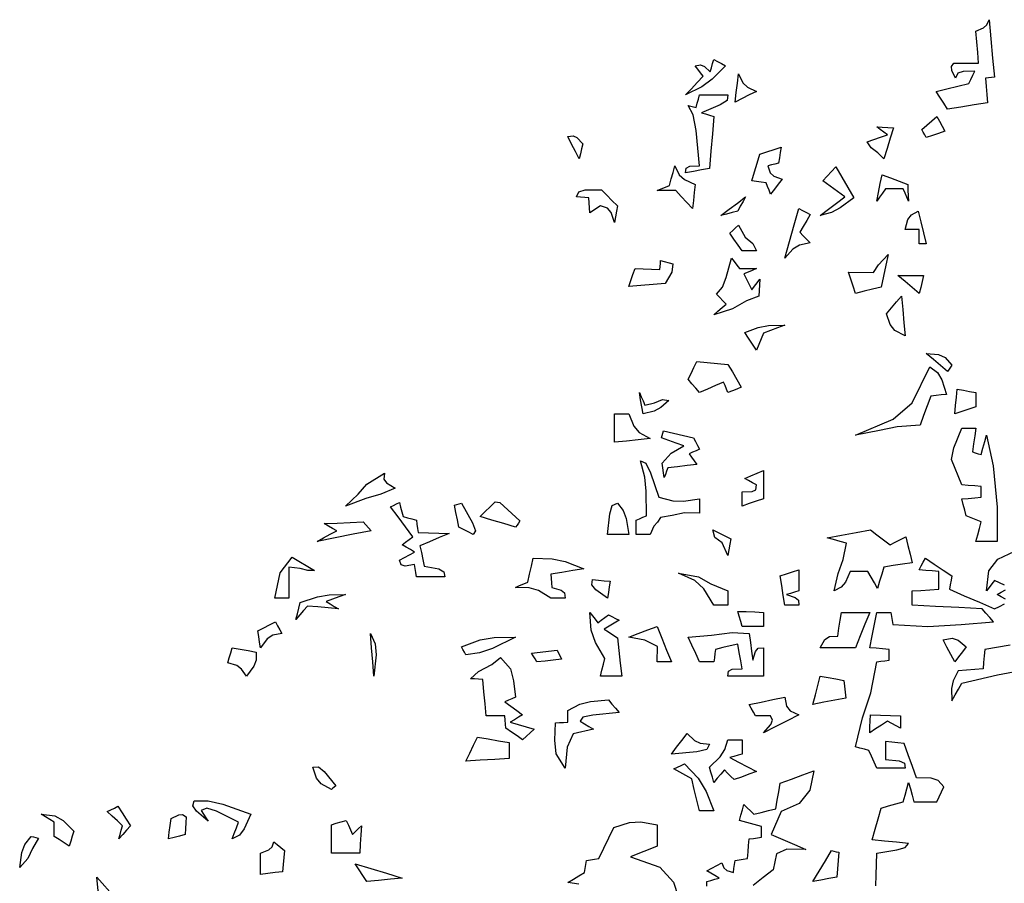
# Model space of a CAD drawing. Units: inches. Extents: x -1394 to 25950, y -10629 to 22423.
# Drawn here: x 2 to 2087, y 8467 to 10295 of the extents above; entities that cross this region are included whole.
import ezdxf

# ---------------------------------------------------------------- set-up
doc = ezdxf.new("R2010")
doc.units = ezdxf.units.IN
doc.header["$MEASUREMENT"] = 0

msp = doc.modelspace()

# ---------------------------------------------------------------- linework, layer by layer
for points in [[(1967.2, 10105.3), (1959, 10117.9), (1950.9, 10130.5), (1942.8, 10142.9), (1965.9, 10148.6), (1989, 10154.2), (2012.1, 10159.7), (2016.5, 10168.5), (2020.9, 10177.3), (2025.3, 10186), (2000, 10185.4), (1989.3, 10181.6), (1984, 10171.1), (1976.4, 10187.2), (1975.5, 10195.5), (1980.4, 10202.8), (1997.8, 10202.8), (2015.3, 10202.8), (2032.9, 10202.8), (2031, 10225.4), (2029.1, 10247.9), (2027.2, 10270.4), (2043.3, 10277.6), (2050.6, 10283.9), (2055.4, 10294.8), (2059, 10254.2), (2062.7, 10213.6), (2066.5, 10173), (2060.2, 10172.3), (2054, 10171.7), (2047.8, 10171.1), (2049.1, 10153.6), (2050.3, 10136.2), (2051.6, 10118.6), (2023.5, 10114.2), (1995.3, 10109.8)], [(1412.4, 10135.4), (1424.8, 10148.6), (1437.2, 10161.8), (1449.7, 10174.9), (1444.1, 10182.4), (1438.4, 10189.9), (1432.7, 10197.3), (1444, 10199.2), (1452.3, 10195.8), (1464.6, 10184.1), (1467.2, 10192.9), (1469.7, 10201.7), (1472.2, 10210.3), (1480.3, 10206.1), (1488.4, 10201.7), (1496.6, 10197.3), (1468.5, 10168.7), (1446.7, 10152.7)], [(1517.4, 10120.3), (1519.7, 10140.4), (1522.2, 10160.4), (1524.7, 10180.3), (1533.7, 10161.4), (1543.4, 10151.7), (1562.3, 10142.9), (1547.2, 10135.4), (1532.3, 10127.8)], [(1412.4, 9970.3), (1413.5, 9980.8), (1421.2, 9984.7), (1442.2, 9985.2), (1435, 10060.1), (1428.7, 10093.2), (1417.8, 10112.9), (1423.3, 10111.6), (1429, 10110.4), (1434.6, 10109.1), (1437.1, 10117.9), (1439.7, 10126.7), (1442.2, 10135.4), (1462.1, 10135.4), (1482.1, 10135.4), (1502.2, 10135.4), (1500.2, 10123.9), (1485.6, 10114.2), (1446, 10097.8), (1454.6, 10095.3), (1463.4, 10092.7), (1472.2, 10090.2), (1469.1, 10053.5), (1465.9, 10016.7), (1462.8, 9979.8), (1446, 9976.6), (1429.2, 9973.5)], [(1922.2, 10045.3), (1919.1, 10051), (1915.9, 10056.6), (1912.8, 10062.3), (1923.4, 10071.7), (1934, 10081), (1944.7, 10090.2), (1950.2, 10079.7), (1955.8, 10069.2), (1961.5, 10058.5), (1948.3, 10054.1), (1935.3, 10049.7)], [(1832.4, 10000.3), (1819.7, 10013), (1805.4, 10023.4), (1796.7, 10036), (1810.9, 10041.1), (1825.3, 10046.1), (1839.7, 10051), (1832.2, 10056.6), (1824.7, 10062.3), (1817.2, 10068), (1829, 10067.3), (1840.8, 10066.7), (1852.7, 10066.1), (1845.9, 10044.2), (1839.1, 10022.3)], [(1187.2, 10000.3), (1179.1, 10016), (1170.9, 10031.6), (1162.9, 10047.2), (1174, 10049.1), (1182.3, 10045.3), (1194.8, 10032.3), (1192.3, 10021.7), (1189.8, 10011)], [(1592.3, 9925.4), (1589.2, 9933.6), (1586, 9941.7), (1582.9, 9949.7), (1572.8, 9951), (1562.8, 9952.3), (1552.8, 9953.5), (1558.4, 9972.4), (1564, 9991.1), (1569.6, 10009.8), (1584.6, 10014.8), (1599.7, 10019.8), (1614.8, 10024.7), (1612.9, 10013.5), (1611, 10002.2), (1609.1, 9990.9), (1601.6, 9989.2), (1594.1, 9987.3), (1586.7, 9985.4), (1591.4, 9970.7), (1599.2, 9963.4), (1616.7, 9957.3), (1608.5, 9946.7), (1600.4, 9936.1)], [(1427.3, 9895.3), (1415.3, 9907.9), (1403.4, 9920.5), (1391.6, 9932.9), (1378.4, 9932.9), (1365.3, 9932.9), (1352.3, 9932.9), (1361, 9936.7), (1369.7, 9940.4), (1378.5, 9944.1), (1382.2, 9957.9), (1385.9, 9971.6), (1389.7, 9985.2), (1398.8, 9966.4), (1410, 9956.2), (1432.7, 9946), (1430.8, 9929.1), (1429, 9912.3)], [(1697.3, 9880.2), (1714.8, 9893.4), (1732.2, 9906.6), (1749.6, 9919.7), (1733.9, 9931), (1718.3, 9942.3), (1702.8, 9953.5), (1712.1, 9963.6), (1721.5, 9973.6), (1730.9, 9983.5), (1743.4, 9961.7), (1755.9, 9939.8), (1768.5, 9917.8), (1739.6, 9896.4), (1721.1, 9886.7)], [(1817.2, 9910.3), (1821, 9929.1), (1824.8, 9948), (1828.6, 9966.7), (1846.6, 9959.8), (1864.7, 9952.9), (1882.8, 9946), (1883.4, 9934.1), (1884, 9922.2), (1884.6, 9910.3), (1880.9, 9919.1), (1877.2, 9927.8), (1873.5, 9936.5), (1860.9, 9936.5), (1848.4, 9936.5), (1835.9, 9936.5), (1829.6, 9927.8), (1823.4, 9919.1)], [(1262.2, 9865.3), (1254.8, 9886.7), (1247, 9895.9), (1232.2, 9901), (1224.6, 9896), (1217.1, 9890.9), (1209.7, 9885.9), (1209.1, 9896.6), (1208.4, 9907.3), (1207.8, 9917.8), (1199, 9918.4), (1190.2, 9919.1), (1181.6, 9919.7), (1186, 9930.3), (1199.6, 9934.3), (1234.1, 9934.8), (1245.3, 9923.6), (1256.5, 9912.3), (1267.9, 9901), (1266, 9889.2), (1264.1, 9877.3)], [(1487.3, 9880.2), (1504.8, 9893.4), (1522.2, 9906.6), (1539.6, 9919.7), (1534, 9909.8), (1528.3, 9899.7), (1522.8, 9889.7), (1510.9, 9886.5), (1499.1, 9883.4)], [(1622.4, 9790.3), (1632.2, 9825.4), (1642.2, 9860.4), (1652.2, 9895.3), (1660.2, 9891.1), (1668.4, 9886.7), (1676.5, 9882.3), (1669, 9869.9), (1661.5, 9857.3), (1654.1, 9844.7), (1661.5, 9837.3), (1669, 9829.8), (1676.5, 9822.3), (1653.3, 9817.3), (1639.2, 9809)], [(1907.3, 9820.4), (1907.3, 9830.4), (1907.3, 9840.5), (1907.3, 9850.4), (1897.3, 9850.4), (1887.2, 9850.4), (1877.3, 9850.4), (1883.2, 9871.7), (1890.5, 9881.9), (1905.2, 9889.7), (1910.9, 9866.6), (1916.6, 9843.5), (1922.2, 9820.4), (1917.2, 9820.4), (1912.2, 9820.4)], [(1532.3, 9805.3), (1523.5, 9817.8), (1514.7, 9830.4), (1506, 9842.8), (1512.2, 9848.5), (1518.4, 9854.2), (1524.7, 9859.9), (1538.5, 9834.6), (1554.6, 9820.9), (1562.3, 9805.3), (1552.2, 9805.3), (1542.2, 9805.3)], [(1292.2, 9730.3), (1296.5, 9742.9), (1300.9, 9755.4), (1305.3, 9767.9), (1322.7, 9767.2), (1340.2, 9766.6), (1357.8, 9766), (1358.4, 9772.3), (1359, 9778.5), (1359.6, 9784.7), (1385.3, 9777.8), (1383.1, 9760.2), (1369.1, 9736), (1343.5, 9734.1), (1317.9, 9732.2)], [(1472.2, 9670.2), (1480.9, 9677.8), (1489.6, 9685.3), (1498.5, 9692.9), (1491.5, 9699.8), (1484.7, 9706.7), (1477.9, 9713.5), (1490.3, 9728.8), (1498.5, 9748.7), (1509.8, 9790.3), (1515.3, 9782.9), (1520.9, 9775.4), (1526.6, 9767.9), (1538.4, 9767.9), (1550.3, 9767.9), (1562.3, 9767.9), (1553.5, 9764.1), (1544.7, 9760.3), (1536, 9756.5), (1541.6, 9745.4), (1547.2, 9734.2), (1552.8, 9722.9), (1558.4, 9730.5), (1564, 9738), (1569.6, 9745.4), (1569, 9733.6), (1568.4, 9721.7), (1567.8, 9709.7), (1541.7, 9699.9), (1512, 9682.6)], [(1772.3, 9715.4), (1767.3, 9730.4), (1762.2, 9745.4), (1757.2, 9760.3), (1810.5, 9759.4), (1821.2, 9775.6), (1841.6, 9797.9), (1836.6, 9774.8), (1831.6, 9751.7), (1826.7, 9728.6), (1808.5, 9724.2), (1790.4, 9719.8)], [(1907.3, 9715.4), (1892.2, 9728), (1877.2, 9740.5), (1862.2, 9753), (1880.2, 9753), (1898.4, 9753), (1916.6, 9753), (1913.4, 9740.5), (1910.3, 9728)], [(1877.3, 9625.3), (1855.8, 9637.1), (1845.6, 9649.3), (1837.8, 9672.3), (1848.4, 9684.9), (1859, 9697.3), (1869.7, 9709.7), (1872.3, 9681.6), (1874.8, 9653.4)], [(1562.3, 9595.3), (1554.1, 9607.8), (1545.9, 9620.4), (1537.7, 9632.8), (1565.9, 9643.5), (1587.9, 9647.4), (1622.4, 9648), (1607.2, 9642.3), (1592.2, 9636.6), (1577.2, 9631), (1572.2, 9619.1), (1567.2, 9607.2)], [(1967.2, 9550.3), (1952.1, 9562.9), (1937.2, 9575.5), (1922.2, 9587.9), (1947.9, 9585.7), (1962, 9579.4), (1976.6, 9563.5), (1973.5, 9559.1), (1970.3, 9554.7)], [(1442.2, 9505.4), (1434, 9514.8), (1425.9, 9524.2), (1417.8, 9533.5), (1424, 9546.1), (1430.2, 9558.5), (1436.5, 9570.9), (1458.4, 9569), (1480.3, 9567.1), (1502.2, 9565.2), (1511.5, 9549.1), (1520.9, 9532.9), (1530.4, 9516.7), (1520.9, 9512.9), (1511.5, 9509.2), (1502.2, 9505.4), (1499.1, 9512.9), (1495.9, 9520.4), (1492.8, 9527.8), (1475.8, 9520.4), (1459, 9512.9)], [(1772.3, 9415.3), (1851.8, 9449), (1892.5, 9483.9), (1929.8, 9559.8), (1946.1, 9547.7), (1955.3, 9532.6), (1965.3, 9501.6), (1954, 9500.3), (1942.8, 9499.1), (1931.7, 9497.8), (1924.1, 9477.2), (1916.6, 9456.7), (1909, 9436.1), (1860.7, 9432.8), (1823.1, 9424.9)], [(1982.3, 9460.2), (1984, 9477.9), (1985.9, 9495.4), (1987.8, 9512.9), (2000.8, 9510.4), (2014, 9507.9), (2027.2, 9505.4), (2027.2, 9495.4), (2027.2, 9485.4), (2027.2, 9475.3), (2012.2, 9470.3), (1997.2, 9465.3)], [(1322.3, 9460.2), (1319.7, 9475.3), (1317.2, 9490.4), (1314.7, 9505.4), (1318.5, 9496.7), (1322.3, 9487.9), (1326, 9479.1), (1346.6, 9484), (1363.5, 9491.1), (1376.7, 9488.6), (1359.7, 9473.7), (1345.6, 9466.3)], [(1262.2, 9400.4), (1262.2, 9420.3), (1262.2, 9440.3), (1262.2, 9460.2), (1272.1, 9460.2), (1282.2, 9460.2), (1292.2, 9460.2), (1302.6, 9434.6), (1314.2, 9421.1), (1337.2, 9407.9), (1312.2, 9405.4), (1287.2, 9402.9)], [(2027.2, 9190.4), (2031, 9204.2), (2034.8, 9217.9), (2038.6, 9231.5), (2027.9, 9235.9), (2017.2, 9240.4), (2006.7, 9244.8), (2003.5, 9256.7), (2000.4, 9268.5), (1997.2, 9280.3), (2010.9, 9281.5), (2024.7, 9282.8), (2038.6, 9284), (2038.6, 9291.6), (2038.6, 9299.1), (2038.6, 9306.5), (2024.7, 9307.8), (2010.9, 9309), (1997.2, 9310.3), (1975.2, 9363.6), (1980.7, 9388.5), (1997.2, 9430.4), (2007.1, 9430.4), (2017.2, 9430.4), (2027.2, 9430.4), (2024.7, 9413.6), (2022.2, 9396.7), (2019.7, 9379.8), (2026, 9377.9), (2032.3, 9376), (2038.6, 9374.1), (2042.2, 9387.9), (2045.9, 9401.6), (2049.7, 9415.3), (2063.6, 9350), (2072.6, 9263), (2072.2, 9190.4), (2057.1, 9190.4), (2042.2, 9190.4)], [(1367.2, 9325.4), (1363, 9356.1), (1381.6, 9377.3), (1408.6, 9392.8), (1392.8, 9398.5), (1377.1, 9404.2), (1361.5, 9409.8), (1362.8, 9414.9), (1364.1, 9419.8), (1365.3, 9424.7), (1386.5, 9419.8), (1407.7, 9414.9), (1428.9, 9409.8), (1433.4, 9401.6), (1437.8, 9393.4), (1442.2, 9385.3), (1434.6, 9382.3), (1427.1, 9379.2), (1419.7, 9376), (1425.2, 9368.6), (1430.8, 9361.1), (1436.5, 9353.5), (1415.9, 9351), (1395.3, 9348.5), (1374.8, 9346), (1372.2, 9339.2), (1369.7, 9332.3)], [(1307.4, 9205.3), (1307.4, 9215.4), (1307.4, 9225.4), (1307.4, 9235.3), (1314.7, 9238.5), (1322.1, 9241.6), (1329.6, 9244.8), (1329.1, 9296.5), (1325.8, 9326.6), (1316.6, 9360.9), (1328, 9355.7), (1338.2, 9335.7), (1356.1, 9284), (1385.4, 9276.5), (1407.8, 9275.5), (1442.2, 9280.3), (1442.2, 9270.3), (1442.2, 9260.3), (1442.2, 9250.2), (1410.4, 9251.2), (1384, 9245.1), (1359.6, 9241), (1353, 9230.9), (1345.1, 9222.9), (1337.2, 9205.3), (1327.2, 9205.3), (1317.2, 9205.3)], [(692.3, 9265.3), (718.9, 9290.2), (737.2, 9311.5), (774.8, 9334.9), (773.1, 9322.3), (778.9, 9314.1), (797.3, 9302.9), (767.1, 9290.6), (734.9, 9281.3)], [(1532.3, 9265.3), (1532.3, 9275.4), (1532.3, 9285.4), (1532.3, 9295.4), (1553.4, 9295.9), (1561.2, 9299.8), (1562.3, 9310.3), (1554.1, 9314.7), (1545.9, 9319.1), (1537.7, 9323.5), (1550.8, 9329.2), (1564, 9334.8), (1577.2, 9340.3), (1577.2, 9320.4), (1577.2, 9300.4), (1577.2, 9280.3), (1562.2, 9275.4), (1547.2, 9270.4)], [(842.2, 9115.4), (840.9, 9124.2), (839.7, 9133), (838.4, 9141.7), (818.5, 9138.2), (810.2, 9140.6), (806.5, 9150.9), (817.1, 9156.6), (827.7, 9162.2), (838.4, 9167.9), (829.6, 9172.9), (820.9, 9177.9), (812.2, 9182.8), (819.6, 9188.5), (827.1, 9194.2), (834.6, 9199.8), (819, 9221), (803.4, 9242.2), (787.8, 9263.5), (794, 9266.6), (800.2, 9269.8), (806.5, 9272.9), (809, 9263), (811.5, 9252.9), (814.1, 9242.9), (823.4, 9240.4), (832.8, 9237.8), (842.2, 9235.3), (843.5, 9226.6), (844.7, 9217.9), (846, 9209.1), (867.8, 9208.4), (889.7, 9207.8), (911.5, 9207.2), (890.9, 9198.5), (870.3, 9189.7), (849.8, 9180.9), (852.8, 9166.6), (855.9, 9152.3), (859, 9137.9), (889.5, 9132), (900.7, 9126.2), (902.3, 9115.4), (882.2, 9115.4), (862.2, 9115.4)], [(962.3, 9205.3), (952.3, 9210.3), (942.2, 9215.4), (932.3, 9220.4), (929.1, 9236.1), (926, 9251.7), (922.8, 9267.2), (927.7, 9268.5), (932.7, 9269.8), (937.8, 9271), (961.2, 9229.8), (967.6, 9212.8)], [(1052.2, 9220.4), (1027.2, 9228), (1002.2, 9235.5), (977.2, 9242.9), (1008.8, 9273.8), (1019, 9272.6), (1061.7, 9233.6), (1058.5, 9229.2), (1055.4, 9224.8)], [(1247.3, 9205.3), (1251.7, 9249), (1257, 9266.1), (1267.9, 9271), (1280, 9256), (1286.3, 9238.9), (1292.2, 9205.3), (1277.2, 9205.3), (1262.2, 9205.3)], [(632.2, 9190.4), (645.9, 9197.9), (659.7, 9205.4), (673.6, 9212.8), (664.8, 9217.9), (656, 9222.9), (647.3, 9228), (674.7, 9229.2), (702.1, 9230.4), (729.6, 9231.5), (735.3, 9225.4), (741, 9219.1), (746.7, 9212.8), (708.4, 9205.4), (670.3, 9197.9)], [(1502.2, 9160.3), (1490, 9187.2), (1474.6, 9198.8), (1470.3, 9214.7), (1482.8, 9208.6), (1495.3, 9202.3), (1507.9, 9196), (1506, 9184.2), (1504.1, 9172.3)], [(1727.4, 9085.4), (1735.7, 9122.1), (1746.2, 9152.4), (1753.4, 9186.6), (1739.6, 9190.4), (1725.9, 9194.2), (1712.2, 9197.9), (1742.8, 9203.6), (1773.4, 9209.2), (1804, 9214.7), (1817.7, 9204.2), (1831.5, 9193.5), (1845.4, 9182.8), (1856.5, 9188.5), (1867.7, 9194.2), (1879, 9199.8), (1883.4, 9181.7), (1887.8, 9163.5), (1892.2, 9145.2), (1872.1, 9142.2), (1852.1, 9139.1), (1832.1, 9136), (1827.7, 9121.1), (1823.4, 9106.1), (1819.1, 9091), (1812.2, 9103), (1805.3, 9114.8), (1798.5, 9126.5), (1786, 9126.5), (1773.4, 9126.5), (1761, 9126.5), (1750.9, 9103.9), (1742.2, 9093.2)], [(542.3, 9070.3), (553.8, 9123.6), (579.3, 9156.7), (626.5, 9128.6), (612.5, 9128.9), (596.3, 9133.2), (572.1, 9136), (572.2, 9114.1), (572.2, 9092.2), (572.4, 9070.3), (562.3, 9070.3), (552.3, 9070.3)], [(1127.2, 9070.3), (1100.7, 9086.2), (1081.3, 9092.1), (1052.2, 9092.9), (1060.9, 9096.7), (1069.6, 9100.4), (1078.5, 9104.1), (1082.2, 9121), (1086, 9137.9), (1089.8, 9154.7), (1129.9, 9153.8), (1157.6, 9148), (1196.7, 9132.2), (1173.4, 9128.6), (1150.3, 9124.8), (1127.2, 9121.1), (1127.8, 9111.8), (1128.4, 9102.4), (1129.1, 9092.9), (1148.9, 9087.1), (1156.2, 9081.2), (1157.2, 9070.3), (1147.1, 9070.3), (1137.1, 9070.3)], [(1472.2, 9055.3), (1451.3, 9089.9), (1432.3, 9107.8), (1397.2, 9123), (1440, 9115.3), (1466.1, 9100.6), (1502.2, 9085.4), (1502.2, 9075.4), (1502.2, 9065.4), (1502.2, 9055.3), (1492.2, 9055.3), (1482.1, 9055.3)], [(1622.4, 9055.3), (1619.2, 9076.1), (1616.1, 9096.7), (1612.9, 9117.3), (1625.9, 9121.7), (1639, 9126.1), (1652.2, 9130.3), (1652.2, 9115.4), (1652.2, 9100.4), (1652.2, 9085.4), (1643.4, 9082.9), (1634.6, 9080.3), (1625.9, 9077.8), (1644.4, 9071.9), (1651.2, 9066.1), (1652.2, 9055.3), (1642.2, 9055.3), (1632.2, 9055.3)], [(1247.3, 9070.3), (1222.3, 9088.1), (1214, 9098.3), (1215.4, 9109.7), (1227.8, 9108.5), (1240.2, 9107.2), (1252.8, 9106), (1250.9, 9094.1), (1249, 9082.2)], [(587.3, 9025.3), (590.3, 9037.3), (593.4, 9049.2), (596.5, 9061), (632.7, 9072.8), (657.5, 9077.2), (692.3, 9077.8), (678.4, 9072.9), (664.6, 9067.9), (650.9, 9062.9), (659.7, 9057.9), (668.5, 9052.8), (677.4, 9047.8), (655.4, 9049.7), (633.5, 9051.6), (611.6, 9053.5), (603.4, 9044.2), (595.3, 9034.8)], [(1232.2, 8905.4), (1235.3, 8917.9), (1238.5, 8930.4), (1241.6, 8942.8), (1221.4, 8976.5), (1212.6, 9002.8), (1209.7, 9040.2), (1215.2, 9032.9), (1220.8, 9025.5), (1226.5, 9018), (1233.9, 9023.6), (1241.4, 9029.2), (1249, 9034.8), (1256.5, 9031.1), (1264.1, 9027.4), (1271.7, 9023.6), (1261, 9017.3), (1250.3, 9011), (1239.7, 9004.7), (1249, 8998.6), (1258.4, 8992.3), (1267.9, 8986), (1271, 8959.2), (1274.2, 8932.3), (1277.3, 8905.4), (1262.2, 8905.4), (1247.2, 8905.4)], [(1532.3, 9010.4), (1529.1, 9021.1), (1526, 9031.8), (1522.8, 9042.3), (1540.9, 9041.7), (1559, 9041), (1577.2, 9040.2), (1577.2, 9030.3), (1577.2, 9020.4), (1577.2, 9010.4), (1562.2, 9010.4), (1547.2, 9010.4)], [(1697.3, 8965.3), (1707.4, 8982.5), (1717.1, 8988.9), (1734.7, 8989.8), (1737.2, 9006.6), (1739.7, 9023.4), (1742.3, 9040.2), (1762.2, 9040.2), (1782.2, 9040.2), (1802.3, 9040.2), (1792.3, 9015.2), (1782.2, 8990.2), (1772.3, 8965.3), (1747.3, 8965.3), (1722.3, 8965.3)], [(512.3, 8965.3), (510.4, 8977.2), (508.5, 8989.1), (506.6, 9001), (519, 9007.3), (531.5, 9013.6), (544, 9019.9), (548.4, 9011.7), (552.8, 9003.5), (557.2, 8995.3), (538.1, 8991.7), (526.4, 8983.9)], [(1352.3, 8935.2), (1353, 8968.2), (1326.4, 8981.3), (1292.2, 8987.9), (1312.2, 8995.5), (1332.2, 9003), (1352.3, 9010.4), (1362.2, 8985.4), (1372.3, 8960.4), (1382.3, 8935.2), (1372.3, 8935.2), (1362.2, 8935.2)], [(752.3, 8905.4), (749.8, 8935.4), (747.3, 8965.4), (744.8, 8995.3), (755, 8973.2), (756.9, 8949.9)], [(947.2, 8950.3), (944.1, 8956), (940.9, 8961.7), (937.8, 8967.4), (977.1, 8981.8), (1006.8, 8987.2), (1052.2, 8987.9), (1003.4, 8964), (976.2, 8954.3)], [(1502.2, 8905.4), (1503.4, 8915.9), (1511.1, 8919.8), (1532.3, 8920.3), (1529.1, 8937.9), (1526, 8955.4), (1522.8, 8972.8), (1507.1, 8969.2), (1491.5, 8965.5), (1476, 8961.7), (1474.7, 8952.9), (1473.5, 8944), (1472.2, 8935.2), (1462.1, 8935.2), (1452.1, 8935.2), (1442.2, 8935.2), (1434, 8952.9), (1425.9, 8970.4), (1417.8, 8987.9), (1467.6, 8991.9), (1511.1, 8997.6), (1547.2, 8995.3), (1549.7, 8976.6), (1552.2, 8957.8), (1554.7, 8939), (1560.6, 8957.5), (1566.4, 8964.3), (1577.2, 8965.3), (1577.2, 8945.3), (1577.2, 8925.4), (1577.2, 8905.4), (1552.2, 8905.4), (1527.2, 8905.4)], [(1982.3, 8935.2), (1974.1, 8951), (1965.9, 8966.7), (1957.7, 8982.3), (1977.2, 8985.5), (1989.9, 8981.6), (2006.7, 8967.4), (1998.5, 8956.6), (1990.3, 8945.9)], [(482.3, 8905.4), (472, 8920.2), (461.8, 8927.5), (442.8, 8933.5), (445.9, 8944.2), (449.1, 8954.7), (452.2, 8965.3), (469, 8962.3), (485.9, 8959.2), (502.8, 8956), (503.3, 8939.2), (498, 8926)], [(1097.4, 8935.2), (1093.6, 8941.5), (1089.8, 8947.8), (1086, 8954.1), (1104.1, 8956), (1122.2, 8957.9), (1140.4, 8959.8), (1143.4, 8953.5), (1146.5, 8947.2), (1149.6, 8940.9), (1132.2, 8939), (1114.8, 8937.1)], [(1067.3, 8770.4), (1055.4, 8778.6), (1043.5, 8786.7), (1031.6, 8794.7), (1031, 8803.5), (1030.4, 8812.3), (1029.7, 8821), (1016.5, 8821), (1003.3, 8821), (990.3, 8821), (987.7, 8846.6), (985.3, 8872.2), (982.9, 8897.8), (974.1, 8898.5), (965.3, 8899.1), (956.7, 8899.7), (973.5, 8914.8), (1002.1, 8929.8), (1020.3, 8944.7), (1041.3, 8920.6), (1048.3, 8895.1), (1052.2, 8860.3), (1044.7, 8857.3), (1037.2, 8854.2), (1029.7, 8851), (1042.2, 8841.7), (1054.7, 8832.3), (1067.3, 8822.9), (1058.5, 8818), (1049.8, 8813), (1041.1, 8808), (1057.9, 8802.9), (1074.7, 8797.9), (1091.7, 8792.8), (1083.5, 8785.4), (1075.4, 8777.9)], [(1682.2, 8845.3), (1687.2, 8865.4), (1692.3, 8885.4), (1697.3, 8905.4), (1714.1, 8902.3), (1730.9, 8899.1), (1747.7, 8896), (1749, 8883.6), (1750.2, 8871.1), (1751.5, 8858.6), (1728.4, 8854.2), (1705.3, 8849.8)], [(1157.2, 8710.3), (1138.6, 8740.9), (1135.3, 8769.3), (1136.6, 8806.1), (1145.3, 8806.7), (1154.1, 8807.3), (1162.9, 8808), (1162.9, 8816.1), (1162.9, 8824.3), (1162.9, 8832.3), (1188.6, 8845.6), (1210.9, 8851.4), (1249, 8854.8), (1256.5, 8846.1), (1264.1, 8837.4), (1271.7, 8828.5), (1216.1, 8822.8), (1194.7, 8818), (1189.1, 8809.9), (1198.4, 8804.2), (1207.8, 8798.5), (1217.3, 8792.8), (1174.5, 8783.2), (1161.3, 8755.1)], [(1577.2, 8785.3), (1592.7, 8803), (1596.6, 8812.2), (1592.1, 8821), (1581.5, 8821), (1570.9, 8821), (1560.4, 8821), (1556, 8829.2), (1551.6, 8837.3), (1547.2, 8845.3), (1572.2, 8850.4), (1597.2, 8855.4), (1622.4, 8860.3), (1625.8, 8841.4), (1633.6, 8831.7), (1652.2, 8822.9), (1627.2, 8810.4), (1602.2, 8797.9)], [(1802.3, 8785.3), (1802.8, 8797.9), (1803.4, 8810.4), (1804, 8822.9), (1825.2, 8822.2), (1846.5, 8821.6), (1867.8, 8821), (1867.8, 8812.3), (1867.8, 8803.5), (1867.8, 8794.7), (1858.4, 8799.8), (1849, 8804.8), (1839.7, 8809.9), (1827.2, 8801.7), (1814.7, 8793.5)], [(1382.3, 8740.3), (1393.5, 8754.8), (1404.7, 8769.1), (1415.9, 8783.4), (1431.4, 8768.8), (1443.5, 8763), (1462.8, 8760.9), (1457.3, 8750.2), (1436.4, 8744.9)], [(947.2, 8725.2), (955.3, 8742.2), (963.4, 8759.2), (971.6, 8776), (994, 8772.3), (1016.5, 8768.5), (1039, 8764.7), (1039, 8753.5), (1039, 8742.2), (1039, 8730.9), (1008.3, 8729), (977.7, 8727.1)], [(1472.2, 8680.3), (1469.1, 8691), (1465.9, 8701.6), (1462.8, 8712.2), (1485.5, 8734.4), (1495.7, 8749.5), (1502.2, 8770.4), (1512.2, 8770.4), (1522.2, 8770.4), (1532.3, 8770.4), (1532.3, 8760.4), (1532.3, 8750.4), (1532.3, 8740.3), (1523.5, 8737.8), (1514.7, 8735.3), (1506, 8732.8), (1524.7, 8722.9), (1543.5, 8713), (1562.3, 8703), (1546.6, 8697.3), (1530.9, 8691.6), (1515.3, 8686), (1508.3, 8692.9), (1501.5, 8699.8), (1494.7, 8706.5), (1487.1, 8697.9), (1479.6, 8689.1)], [(1442.2, 8620.2), (1436.5, 8642.8), (1430.9, 8665.4), (1425.4, 8687.8), (1412.8, 8694.8), (1400.2, 8701.7), (1387.8, 8708.6), (1395.2, 8712.4), (1402.7, 8716.1), (1410.3, 8719.8), (1439, 8689.5), (1456.2, 8661.2), (1472.2, 8620.2), (1462.1, 8620.2), (1452.1, 8620.2)], [(662.2, 8665.4), (640.8, 8677.1), (630.5, 8689.2), (622.8, 8712.2), (634.7, 8713.3), (647.3, 8703.1), (671.7, 8672.9), (668.5, 8670.4), (665.4, 8667.9)], [(452.2, 8560.4), (456.6, 8572.3), (461.1, 8584.3), (465.5, 8596.1), (418.7, 8619.4), (398.3, 8625.7), (386.5, 8620.4), (391.5, 8613), (396.6, 8605.5), (401.6, 8598), (376.7, 8619.4), (368.9, 8630.6), (371.6, 8641), (401.1, 8641.2), (432.2, 8633.9), (491.5, 8612.9), (477.6, 8582.2), (467.4, 8568.6)], [(107.2, 8545.3), (96.5, 8552.2), (85.9, 8559.1), (75.3, 8566), (75.3, 8576.1), (75.3, 8586.1), (75.3, 8596.1), (65.9, 8601.7), (56.6, 8607.4), (47.4, 8612.9), (76.9, 8609.6), (94.1, 8599.8), (116.7, 8577.2), (113.5, 8566.6), (110.4, 8556)], [(212.2, 8560.4), (214.7, 8569.8), (217.2, 8579.2), (219.8, 8588.5), (209.1, 8598.6), (198.4, 8608.6), (187.8, 8618.5), (195.3, 8622.3), (202.8, 8626), (210.3, 8629.7), (219, 8616), (227.8, 8602.3), (236.6, 8588.5), (228.4, 8579.2), (220.3, 8569.8)], [(317.2, 8560.4), (319.1, 8574.9), (321, 8589.3), (322.9, 8603.6), (339, 8611.2), (347.3, 8612.1), (354.8, 8607.2), (354.2, 8594.8), (353.5, 8582.4), (352.9, 8569.8), (340.9, 8566.7), (329, 8563.5)], [(662.2, 8530.3), (662.2, 8550.4), (662.2, 8570.4), (662.2, 8590.4), (672.7, 8593.6), (683.3, 8596.7), (693.9, 8599.9), (698.4, 8589.9), (702.8, 8579.9), (707.2, 8569.8), (713.3, 8576.1), (719.6, 8582.4), (725.9, 8588.5), (724.6, 8569.2), (723.4, 8549.8), (722.3, 8530.3), (702.2, 8530.3), (682.2, 8530.3)], [(2.2, 8500.3), (6.9, 8531.6), (13.2, 8548.6), (26.6, 8566), (31.6, 8564.8), (36.6, 8563.5), (41.7, 8562.3), (29.3, 8540), (19.5, 8518.9)], [(512.3, 8485.4), (512.3, 8500.5), (512.3, 8515.4), (512.3, 8530.3), (529.6, 8537.5), (536.8, 8543.9), (540.2, 8554.7), (547.8, 8548.6), (555.3, 8542.3), (562.9, 8536), (561.6, 8521.1), (560.4, 8506.1), (559.1, 8491.1), (543.4, 8489.2), (527.8, 8487.3)], [(1682.2, 8470.3), (1695.3, 8492.3), (1708.5, 8514.2), (1721.7, 8536), (1726.6, 8534.8), (1731.6, 8533.5), (1736.6, 8532.2), (1735.3, 8514.8), (1734.1, 8497.3), (1732.8, 8479.7), (1715.9, 8476.6), (1699, 8473.4)], [(737.2, 8470.3), (729, 8482.9), (720.9, 8495.4), (712.8, 8507.9), (745.9, 8497.9), (779, 8487.9), (812.2, 8477.8), (787.2, 8475.3), (762.2, 8472.8)], [(212.2, 8410.2), (186.8, 8428.5), (168.2, 8451), (165.4, 8479.7), (204.6, 8435.9), (216.8, 8417.8)]]:
    msp.add_lwpolyline(points, close=True)
for points in [[(1815.3, 8461), (1816, 8484.1), (1816.6, 8507.2), (1817.2, 8530.3), (1859.8, 8537.4), (1877.3, 8542.7), (1884.6, 8550.9), (1859, 8553.4), (1833.4, 8556), (1807.8, 8558.5), (1814.1, 8581), (1820.4, 8603.4), (1826.7, 8625.9), (1842.2, 8630.3), (1857.8, 8634.7), (1873.5, 8639.1), (1877.2, 8652.9), (1880.9, 8666.6), (1884.6, 8680.3), (1888.4, 8666.6), (1892.2, 8652.9), (1896, 8639.1), (1912.2, 8639.1), (1928.4, 8639.1), (1944.7, 8639.1), (1949.6, 8649.8), (1954.6, 8660.5), (1959.6, 8671), (1947.5, 8684.2), (1932.5, 8689), (1901.7, 8689.7), (1892.8, 8714.1), (1884.1, 8738.5), (1875.4, 8762.8), (1862.2, 8764.1), (1849, 8765.3), (1835.9, 8766.6), (1835.9, 8754.1), (1835.9, 8741.6), (1835.9, 8729), (1865, 8725.8), (1875.8, 8720.9), (1877.3, 8710.3), (1857.2, 8710.3), (1837.2, 8710.3), (1817.2, 8710.3), (1811.6, 8722.9), (1806, 8735.5), (1800.4, 8747.9), (1791, 8750.4), (1781.6, 8752.9), (1772.3, 8755.3), (1786.8, 8816.9), (1804.8, 8869.5), (1817.2, 8935.2), (1825.9, 8936.5), (1834.7, 8937.7), (1843.5, 8939), (1843.5, 8946.6), (1843.5, 8954.1), (1843.5, 8961.7), (1829.7, 8962.9), (1816, 8964.1), (1802.3, 8965.3), (1807.2, 8990.2), (1812.2, 9015.2), (1817.2, 9040.2), (1827.2, 9040.2), (1837.2, 9040.2), (1847.3, 9040.2), (1848.5, 9031.6), (1849.8, 9022.9), (1851, 9014.2), (1925.3, 9010.3), (1995.7, 9014.5), (2064.6, 9019.9), (2056.5, 9029.2), (2048.5, 9038.5), (2040.5, 9047.8), (1991, 9050.3), (1941.6, 9052.8), (1892.2, 9055.3), (1892.2, 9065.4), (1892.2, 9075.4), (1892.2, 9085.4), (1910.9, 9086.6), (1929.7, 9087.9), (1948.5, 9089.2), (1948.5, 9101.7), (1948.5, 9114.1), (1948.5, 9126.5), (1934.7, 9127.8), (1921, 9129.1), (1907.3, 9130.3), (1911.6, 9138.5), (1915.9, 9146.6), (1920.3, 9154.7), (1939, 9142.3), (1957.8, 9129.8), (1976.6, 9117.3), (1974.7, 9108), (1972.8, 9098.6), (1971, 9089.2), (2002.7, 9075.4), (2034.6, 9061.6), (2066.5, 9047.8), (2077.1, 9052.8), (2087.7, 9057.9)], [(2087.7, 9098), (2077.1, 9103), (2066.5, 9107.8), (2060.8, 9100.4), (2055.2, 9092.9), (2049.7, 9085.4), (2054.9, 9128.3), (2073.5, 9152.5), (2109.8, 9169.8)], [(2089.6, 9067.9), (2080.9, 9072.9), (2072.2, 9077.8), (2080.9, 9082.9), (2089.6, 9087.9)], [(2099.5, 8970.6), (2045.9, 8961.7), (2044.7, 8948), (2043.5, 8934.2), (2042.4, 8920.3), (2024.7, 8919.1), (2007.1, 8917.8), (1989.6, 8916.5), (1979.2, 8895.4), (1975.9, 8878.9), (1976.6, 8852.9), (1983.4, 8865.4), (1990.3, 8877.9), (1997.2, 8890.3), (2072.7, 8907.9), (2133.3, 8919.5)], [(1457.3, 8460.4), (1457.3, 8470.3), (1466, 8472.8), (1474.7, 8475.3), (1483.5, 8477.8), (1474.7, 8482.9), (1466, 8487.9), (1457.3, 8493), (1467.8, 8498.6), (1478.4, 8504.2), (1489, 8509.8), (1493.7, 8499.1), (1500.1, 8493.7), (1513.6, 8489.2), (1514.8, 8497.9), (1516.1, 8506.6), (1517.4, 8515.2), (1526, 8516.5), (1534.6, 8517.7), (1543.4, 8519), (1544.7, 8532.9), (1545.9, 8546.7), (1547.2, 8560.4), (1555.9, 8561.6), (1564.6, 8562.9), (1573.4, 8564.2), (1573.4, 8571.7), (1573.4, 8579.2), (1573.4, 8586.6), (1557.7, 8591), (1542.1, 8595.4), (1526.6, 8599.9), (1529.6, 8611.1), (1532.7, 8622.3), (1535.8, 8633.5), (1542.8, 8626.7), (1549.7, 8619.8), (1556.6, 8612.9), (1572.2, 8616.6), (1587.8, 8620.4), (1603.5, 8624), (1606.6, 8642.3), (1609.8, 8660.5), (1612.9, 8678.6), (1636.6, 8687.4), (1660.4, 8696.2), (1684.1, 8704.9), (1675.5, 8663.7), (1653.1, 8635.6), (1614.8, 8618.5), (1607.9, 8602.4), (1600.9, 8586.1), (1594, 8569.8), (1618.4, 8559.3), (1642.8, 8548.6), (1667.3, 8537.9), (1627.1, 8538.7), (1604.7, 8528.9), (1597.8, 8494.9), (1576.4, 8478.6), (1555.2, 8462.3)], [(1186.4, 8464.8), (1162.9, 8468.6), (1174.7, 8475.5), (1186.6, 8482.4), (1198.6, 8489.2), (1199.8, 8497.9), (1201.1, 8506.6), (1202.4, 8515.2), (1211, 8516.5), (1219.6, 8517.7), (1228.4, 8519), (1239, 8541), (1249.6, 8562.9), (1260.3, 8584.7), (1293.7, 8595), (1317.5, 8596.5), (1352.3, 8590.4), (1352.3, 8575.4), (1352.3, 8560.4), (1352.3, 8545.3), (1333.5, 8537.8), (1314.7, 8530.3), (1296, 8522.8), (1357.7, 8501), (1386.9, 8469.3), (1406.7, 8408.5)]]:
    msp.add_lwpolyline(points)

doc.saveas('drawing.dxf')
